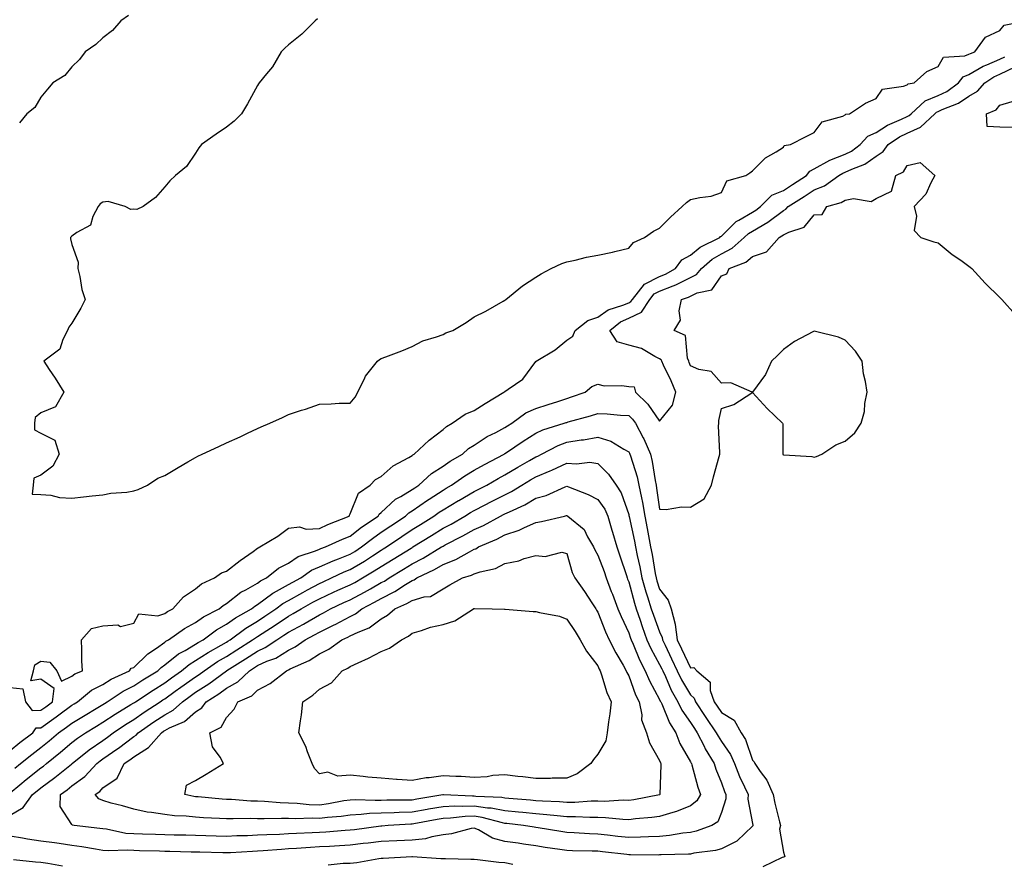
# Model space of a CAD drawing. Units: inches. Extents: x 913043 to 915683, y 7258298 to 7260938.
# Drawn here: x 913961 to 914279, y 7260259 to 7260532 of the extents above; entities that cross this region are included whole.
import ezdxf

# ---------------------------------------------------------------- set-up
doc = ezdxf.new("R2010")
doc.units = ezdxf.units.IN
doc.header["$MEASUREMENT"] = 0
doc.layers.add('Contour_91307258', color=7, linetype='Continuous', true_color=0xaa1876)

msp = doc.modelspace()

# ---------------------------------------------------------------- linework, layer by layer
at = {"layer": 'Contour_91307258'}
for points in [[(913996.32, 7260533.66, 3273), (913993.81, 7260531.92, 3273), (913991.12, 7260528.85, 3273), (913988.05, 7260526.49, 3273), (913985.74, 7260524.23, 3273), (913982.32, 7260521.92, 3273), (913980.48, 7260519.49, 3273), (913978.05, 7260517.08, 3273), (913975.75, 7260514.22, 3273), (913971.92, 7260511.92, 3273), (913970.15, 7260509.82, 3273), (913968.05, 7260507.31, 3273), (913966.03, 7260503.94, 3273), (913963.52, 7260501.92, 3273), (913961.05, 7260498.92, 3273)], [(914057.45, 7260532.53, 3274), (914056.74, 7260531.92, 3274), (914052.33, 7260527.63, 3274), (914048.05, 7260524.2, 3274), (914046.85, 7260523.11, 3274), (914045.72, 7260521.92, 3274), (914042.86, 7260517.11, 3274), (914040.94, 7260514.8, 3274), (914038.59, 7260511.92, 3274), (914038.36, 7260511.61, 3274), (914038.05, 7260511.02, 3274), (914034.86, 7260505.1, 3274), (914032.83, 7260501.92, 3274), (914030.46, 7260499.51, 3274), (914028.05, 7260497.59, 3274), (914024.71, 7260495.26, 3274), (914019.9, 7260491.92, 3274), (914019.07, 7260490.9, 3274), (914018.05, 7260489.2, 3274), (914015.13, 7260484.84, 3274), (914011.48, 7260481.92, 3274), (914009.75, 7260480.22, 3274), (914008.05, 7260478.32, 3274), (914005.11, 7260474.86, 3274), (914001.12, 7260471.92, 3274), (913999.01, 7260470.95, 3274), (913998.05, 7260471.07, 3274), (913997.14, 7260471, 3274), (913995.21, 7260471.92, 3274), (913989.72, 7260473.59, 3274), (913988.05, 7260473.34, 3274), (913987.2, 7260472.78, 3274), (913986.53, 7260471.92, 3274), (913984.8, 7260468.67, 3274), (913984.04, 7260465.92, 3274), (913979.66, 7260463.53, 3274), (913978.05, 7260462.36, 3274), (913977.8, 7260462.16, 3274), (913977.62, 7260461.92, 3274), (913977.62, 7260461.49, 3274), (913978.05, 7260459.63, 3274), (913980.05, 7260453.91, 3274), (913979.97, 7260451.92, 3274), (913980.61, 7260449.35, 3274), (913981.3, 7260445.17, 3274), (913982.32, 7260441.92, 3274), (913980.93, 7260439.04, 3274), (913978.05, 7260434.21, 3274), (913977.01, 7260432.96, 3274), (913976.62, 7260431.92, 3274), (913975.1, 7260428.96, 3274), (913974.15, 7260425.82, 3274), (913968.94, 7260421.92, 3274), (913970.71, 7260419.26, 3274), (913972.6, 7260416.47, 3274), (913975.4, 7260411.92, 3274), (913972.79, 7260407.17, 3274), (913968.05, 7260405.31, 3274), (913966.19, 7260403.79, 3274), (913965.95, 7260401.92, 3274), (913965.96, 7260399.83, 3274), (913968.05, 7260398.74, 3274), (913972.54, 7260396.4, 3274), (913973.97, 7260391.92, 3274), (913971.9, 7260388.07, 3274), (913968.05, 7260385.16, 3274), (913965.76, 7260384.21, 3274), (913965.55, 7260381.92, 3274), (913965.17, 7260379.04, 3274), (913968.05, 7260378.89, 3274), (913971.28, 7260378.69, 3274), (913974.06, 7260377.93, 3274), (913978.05, 7260377.75, 3274), (913981.84, 7260378.13, 3274), (913984.54, 7260378.41, 3274), (913988.05, 7260378.76, 3274), (913990.6, 7260379.36, 3274), (913995.8, 7260379.67, 3274), (913998.05, 7260380.07, 3274)], [(913998.05, 7260380.07, 3274), (913999.47, 7260380.5, 3274), (914002.43, 7260381.92, 3274), (914005.86, 7260384.11, 3274), (914008.05, 7260385.03, 3274), (914012.36, 7260387.61, 3274), (914015.57, 7260389.44, 3274), (914018.05, 7260390.88, 3274), (914018.74, 7260391.24, 3274), (914020.17, 7260391.92, 3274), (914025.54, 7260394.44, 3274), (914028.05, 7260395.56, 3274), (914032.42, 7260397.55, 3274), (914034.84, 7260398.71, 3274), (914038.05, 7260400.22, 3274), (914039.25, 7260400.73, 3274), (914041.99, 7260401.92, 3274), (914046.17, 7260403.8, 3274), (914048.05, 7260404.78, 3274), (914052.23, 7260406.1, 3274), (914053.51, 7260406.46, 3274), (914058.05, 7260408.07, 3274), (914061.83, 7260408.14, 3274), (914064.49, 7260408.36, 3274), (914068.05, 7260408.44, 3274), (914069.59, 7260410.38, 3274), (914070.45, 7260411.92, 3274), (914072.74, 7260416.62, 3274), (914072.91, 7260417.07, 3274), (914076.83, 7260421.92, 3274), (914077.52, 7260422.45, 3274), (914078.05, 7260422.8, 3274), (914079.5, 7260423.37, 3274), (914084.71, 7260425.26, 3274), (914088.05, 7260426.7, 3274), (914091.46, 7260428.51, 3274), (914095.91, 7260429.78, 3274), (914098.05, 7260430.59, 3274), (914098.88, 7260431.09, 3274), (914101.22, 7260431.92, 3274), (914105.53, 7260434.44, 3274), (914108.05, 7260436.26, 3274), (914111.89, 7260438.08, 3274), (914117.47, 7260441.34, 3274), (914118.05, 7260441.66, 3274), (914118.18, 7260441.79, 3274), (914118.28, 7260441.92, 3274), (914123.69, 7260446.28, 3274), (914128.05, 7260449.14, 3274), (914129.78, 7260450.18, 3274), (914132.97, 7260451.92, 3274), (914136.48, 7260453.49, 3274), (914138.05, 7260454.1, 3274), (914140.77, 7260454.64, 3274), (914144.44, 7260455.52, 3274), (914148.05, 7260456.18, 3274), (914152.8, 7260457.16, 3274), (914153.52, 7260457.39, 3274), (914158.05, 7260458.48, 3274), (914159.62, 7260460.35, 3274), (914163.14, 7260461.92, 3274), (914166.05, 7260463.92, 3274), (914168.05, 7260464.91, 3274), (914171.51, 7260468.46, 3274), (914175.37, 7260471.92, 3274), (914176.71, 7260473.27, 3274), (914178.05, 7260474.16, 3274), (914181.01, 7260474.88, 3274), (914184.66, 7260475.31, 3274), (914188.05, 7260476.46, 3274), (914189.79, 7260480.18, 3274), (914195.97, 7260481.92, 3274), (914197.17, 7260482.8, 3274), (914198.05, 7260483.43, 3274), (914202.31, 7260487.65, 3274), (914205.68, 7260489.56, 3274), (914208.05, 7260491.07, 3274), (914208.32, 7260491.66, 3274), (914210.38, 7260491.92, 3274), (914215.44, 7260494.53, 3274), (914218.05, 7260495.85, 3274), (914220.62, 7260499.35, 3274), (914227.26, 7260501.13, 3274), (914228.05, 7260501.53, 3274), (914228.23, 7260501.74, 3274), (914229.38, 7260501.92, 3274), (914234.62, 7260505.35, 3274), (914238.05, 7260506.82, 3274), (914240.09, 7260509.89, 3274), (914246.93, 7260510.81, 3274), (914248.05, 7260511.3, 3274), (914248.38, 7260511.59, 3274), (914250.29, 7260511.92, 3274), (914254.41, 7260515.55, 3274), (914258.05, 7260517.15, 3274), (914259.8, 7260520.17, 3274), (914266.71, 7260520.57, 3274), (914268.05, 7260521.14, 3274), (914268.54, 7260521.42, 3274), (914269.92, 7260521.92, 3274), (914273.35, 7260526.63, 3274), (914278.05, 7260528.8, 3274), (914279.46, 7260530.51, 3274), (914286.33, 7260531.92, 3274)], [(913958.05, 7260316.53, 3273), (913962.22, 7260316.09, 3273), (913963.03, 7260311.92, 3273), (913965.2, 7260309.07, 3273), (913968.05, 7260309.17, 3273), (913969.66, 7260310.32, 3273), (913971.82, 7260311.92, 3273), (913972.33, 7260316.2, 3273), (913968.05, 7260319.18, 3273), (913964.77, 7260318.64, 3273), (913965.59, 7260321.92, 3273), (913966.1, 7260323.87, 3273), (913968.05, 7260325.06, 3273), (913970.88, 7260324.75, 3273), (913973.2, 7260321.92, 3273), (913974.66, 7260318.53, 3273), (913978.05, 7260320.15, 3273), (913979.04, 7260320.92, 3273), (913981.47, 7260321.92, 3273), (913981.28, 7260325.15, 3273), (913981.28, 7260328.69, 3273), (913981.12, 7260331.92, 3273), (913984.41, 7260335.56, 3273), (913988.05, 7260336.46, 3273), (913992.86, 7260336.72, 3273), (913993.7, 7260336.27, 3273), (913998.05, 7260337.35, 3273), (913999.63, 7260340.34, 3273), (914005.82, 7260339.68, 3273), (914008.05, 7260340.46, 3273), (914008.92, 7260341.05, 3273), (914010.65, 7260341.92, 3273), (914014.16, 7260345.81, 3273), (914018.05, 7260348.44, 3273), (914019.94, 7260350.04, 3273), (914024.11, 7260351.92, 3273), (914026.43, 7260353.54, 3273), (914028.05, 7260354.07, 3273), (914032.41, 7260357.56, 3273), (914036.61, 7260360.48, 3273), (914038.05, 7260361.51, 3273), (914038.28, 7260361.69, 3273), (914038.84, 7260361.92, 3273), (914044.6, 7260365.37, 3273), (914048.05, 7260367.96, 3273), (914051.58, 7260368.39, 3273), (914053.82, 7260367.69, 3273), (914058.05, 7260367.92, 3273), (914060.83, 7260369.14, 3273), (914067.68, 7260371.92, 3273), (914067.75, 7260372.22, 3273), (914068.05, 7260372.66, 3273), (914070.68, 7260379.29, 3273), (914074.45, 7260381.92, 3273), (914076.2, 7260383.77, 3273), (914078.05, 7260384.71, 3273), (914081.86, 7260388.11, 3273), (914086.94, 7260390.81, 3273), (914088.05, 7260391.48, 3273), (914088.28, 7260391.7, 3273), (914088.69, 7260391.92, 3273), (914093.56, 7260396.41, 3273), (914098.05, 7260399.87, 3273), (914099.11, 7260400.86, 3273), (914101, 7260401.92, 3273), (914105.14, 7260404.82, 3273), (914108.05, 7260406.02, 3273), (914111.67, 7260408.3, 3273), (914117.73, 7260411.92, 3273), (914117.88, 7260412.09, 3273), (914118.05, 7260412.17, 3273), (914119.09, 7260412.96, 3273), (914123.77, 7260416.2, 3273), (914128.05, 7260421.84, 3273), (914128.08, 7260421.88, 3273), (914128.11, 7260421.92, 3273), (914134.31, 7260425.66, 3273), (914138.05, 7260428.79, 3273), (914139.97, 7260430.01, 3273), (914140.76, 7260431.92, 3273), (914144.86, 7260435.11, 3273), (914148.05, 7260436.18, 3273), (914151.38, 7260438.59, 3273), (914156.16, 7260440.03, 3273), (914158.05, 7260440.86, 3273), (914158.77, 7260441.2, 3273), (914159.25, 7260441.92, 3273), (914163.11, 7260446.86, 3273), (914168.05, 7260449.31, 3273), (914169.91, 7260450.06, 3273), (914173.17, 7260451.92, 3273), (914175.27, 7260454.7, 3273), (914178.05, 7260456.19, 3273), (914181.15, 7260458.82, 3273), (914187.52, 7260461.92, 3273), (914187.76, 7260462.21, 3273), (914188.05, 7260462.33, 3273), (914192.84, 7260467.13, 3273), (914193.66, 7260467.54, 3273), (914198.05, 7260470.11, 3273), (914199.19, 7260470.78, 3273), (914200.66, 7260471.92, 3273), (914204.37, 7260475.6, 3273), (914208.05, 7260477.13, 3273), (914210.97, 7260479, 3273), (914215.52, 7260481.92, 3273), (914216.56, 7260483.4, 3273), (914218.05, 7260484.11, 3273), (914223.04, 7260486.91, 3273), (914223.05, 7260486.92, 3273), (914228.05, 7260488.86, 3273), (914230.12, 7260489.85, 3273), (914232.89, 7260491.92, 3273), (914235.32, 7260494.64, 3273), (914238.05, 7260495.82, 3273), (914241.76, 7260498.21, 3273), (914246.26, 7260500.13, 3273), (914248.05, 7260501.01, 3273), (914248.67, 7260501.3, 3273), (914249.34, 7260501.92, 3273), (914253.87, 7260506.1, 3273), (914258.05, 7260507.77, 3273), (914260.86, 7260509.11, 3273), (914264.7, 7260511.92, 3273), (914266.17, 7260513.8, 3273), (914268.05, 7260514.59, 3273), (914272.67, 7260517.3, 3273), (914273.87, 7260517.73, 3273), (914278.05, 7260519.59, 3273), (914279.63, 7260520.34, 3273)], [(913958.05, 7260296.18, 3272), (913961.21, 7260298.76, 3272), (913965.42, 7260301.92, 3272), (913966.48, 7260303.48, 3272), (913968.05, 7260303.54, 3272), (913972.93, 7260307.04, 3272), (913973.85, 7260307.72, 3272), (913978.05, 7260310.83, 3272), (913978.73, 7260311.24, 3272), (913979.88, 7260311.92, 3272), (913984.34, 7260315.63, 3272), (913988.05, 7260317.53, 3272), (913990.77, 7260319.2, 3272), (913996.65, 7260321.92, 3272), (913997.19, 7260322.79, 3272), (913998.05, 7260322.99, 3272), (914002.59, 7260327.38, 3272), (914005.41, 7260329.28, 3272), (914008.05, 7260331.17, 3272), (914008.46, 7260331.5, 3272), (914009.28, 7260331.92, 3272), (914014.41, 7260335.56, 3272), (914018.05, 7260337.57, 3272), (914020.58, 7260339.39, 3272), (914025.6, 7260341.92, 3272), (914026.9, 7260343.06, 3272), (914028.05, 7260343.7, 3272), (914032.64, 7260347.33, 3272), (914034.26, 7260348.13, 3272), (914038.05, 7260350.28, 3272), (914038.99, 7260350.97, 3272), (914040.97, 7260351.92, 3272), (914044.87, 7260355.1, 3272), (914048.05, 7260356.74, 3272), (914051.17, 7260358.8, 3272), (914056.76, 7260360.63, 3272), (914058.05, 7260361.2, 3272), (914058.55, 7260361.42, 3272), (914059.98, 7260361.92, 3272), (914065.55, 7260364.41, 3272), (914068.05, 7260365.46, 3272), (914071.69, 7260368.29, 3272), (914077.08, 7260371.92, 3272), (914077.43, 7260372.54, 3272), (914078.05, 7260373.02, 3272), (914082.64, 7260377.33, 3272), (914084.37, 7260378.24, 3272), (914088.05, 7260380.48, 3272), (914088.9, 7260381.07, 3272), (914090.24, 7260381.92, 3272), (914094.28, 7260385.69, 3272), (914098.05, 7260388.02, 3272), (914100.36, 7260389.61, 3272), (914104.36, 7260391.92, 3272), (914106.26, 7260393.71, 3272), (914108.05, 7260394.84, 3272), (914112.34, 7260397.63, 3272), (914115.05, 7260398.91, 3272), (914118.05, 7260400.49, 3272), (914118.9, 7260401.07, 3272), (914120.29, 7260401.92, 3272), (914124.75, 7260405.22, 3272), (914128.05, 7260406.66, 3272), (914131.98, 7260407.98, 3272), (914135.1, 7260408.97, 3272), (914138.05, 7260409.94, 3272), (914139.57, 7260410.4, 3272), (914143.97, 7260411.92, 3272), (914146.17, 7260413.8, 3272), (914148.05, 7260414.49, 3272), (914150.13, 7260414, 3272), (914155.85, 7260414.12, 3272), (914158.05, 7260413.79, 3272), (914159.83, 7260413.7, 3272), (914160.29, 7260411.92, 3272), (914164.22, 7260408.09, 3272), (914168.05, 7260402.55, 3272), (914172.24, 7260407.72, 3272), (914173.24, 7260411.92, 3272), (914171.77, 7260415.64, 3272), (914169.35, 7260420.62, 3272), (914168.76, 7260421.92, 3272), (914168.54, 7260422.41, 3272), (914168.05, 7260422.76, 3272), (914166.5, 7260423.47, 3272), (914162.18, 7260426.04, 3272), (914158.05, 7260427.18, 3272), (914154.36, 7260428.23, 3272), (914151.94, 7260431.92, 3272), (914155.35, 7260434.63, 3272), (914158.05, 7260435.81, 3272), (914162.19, 7260437.78, 3272), (914164.91, 7260441.92, 3272), (914166.29, 7260443.69, 3272), (914168.05, 7260444.56, 3272), (914172.47, 7260446.34, 3272), (914173.34, 7260446.63, 3272), (914178.05, 7260449.04, 3272), (914180, 7260449.97, 3272), (914181.61, 7260451.92, 3272), (914185.04, 7260454.94, 3272), (914188.05, 7260456.66, 3272), (914191.54, 7260458.43, 3272), (914195.42, 7260461.92, 3272), (914196.73, 7260463.24, 3272), (914198.05, 7260464.01, 3272), (914203.02, 7260466.89, 3272), (914203.06, 7260466.91, 3272), (914208.05, 7260470.63, 3272), (914208.9, 7260471.07, 3272), (914209.65, 7260471.92, 3272), (914214.78, 7260475.19, 3272), (914218.05, 7260477.28, 3272), (914221.35, 7260478.62, 3272), (914225.99, 7260481.92, 3272), (914227.24, 7260482.72, 3272), (914228.05, 7260483.03, 3272), (914230.18, 7260484.05, 3272), (914234.34, 7260485.63, 3272), (914238.05, 7260488.19, 3272), (914240.31, 7260489.66, 3272), (914241.93, 7260491.92, 3272), (914245.55, 7260494.42, 3272), (914248.05, 7260495.66, 3272), (914252.38, 7260497.59, 3272), (914256.99, 7260501.92, 3272), (914257.54, 7260502.43, 3272), (914258.05, 7260502.63, 3272), (914259.41, 7260503.28, 3272), (914264.67, 7260505.31, 3272), (914268.05, 7260507.59, 3272), (914270.82, 7260509.16, 3272), (914273.19, 7260511.92, 3272), (914276.14, 7260513.83, 3272), (914278.05, 7260514.67, 3272), (914282.95, 7260517.03, 3272)], [(914282.48, 7260497.49, 3271), (914278.05, 7260497.53, 3271), (914273.89, 7260497.76, 3271), (914273.71, 7260501.92, 3271), (914276.82, 7260503.15, 3271), (914278.05, 7260504.72, 3271), (914281.99, 7260505.86, 3271)], [(913959.54, 7260290.43, 3271), (913961.44, 7260291.92, 3271), (913965.07, 7260294.9, 3271), (913968.05, 7260297.16, 3271), (913970.66, 7260299.31, 3271), (913973.75, 7260301.92, 3271), (913976.26, 7260303.71, 3271), (913978.05, 7260305.04, 3271), (913982.34, 7260307.63, 3271), (913985.87, 7260309.73, 3271), (913988.05, 7260311.04, 3271), (913988.58, 7260311.39, 3271), (913989.46, 7260311.92, 3271), (913994.66, 7260315.31, 3271), (913998.05, 7260317.03, 3271), (914001, 7260318.97, 3271), (914005.82, 7260321.92, 3271), (914006.95, 7260323.02, 3271), (914008.05, 7260323.8, 3271), (914012.53, 7260327.44, 3271), (914014.66, 7260328.52, 3271), (914018.05, 7260330.5, 3271), (914018.9, 7260331.06, 3271), (914020.47, 7260331.92, 3271), (914024.8, 7260335.17, 3271), (914028.05, 7260336.99, 3271), (914030.91, 7260339.06, 3271), (914036.05, 7260341.92, 3271), (914037.14, 7260342.83, 3271), (914038.05, 7260343.34, 3271), (914042.97, 7260347, 3271), (914043.27, 7260347.14, 3271), (914048.05, 7260349.75, 3271), (914049.44, 7260350.52, 3271), (914052.04, 7260351.92, 3271), (914055.53, 7260354.44, 3271), (914058.05, 7260355.55, 3271), (914062.47, 7260357.5, 3271), (914064.26, 7260358.13, 3271), (914068.05, 7260359.61, 3271), (914069.5, 7260360.47, 3271), (914071.71, 7260361.92, 3271), (914075.25, 7260364.71, 3271), (914078.05, 7260366.66, 3271), (914081.18, 7260368.79, 3271), (914085.87, 7260371.92, 3271), (914086.99, 7260372.98, 3271), (914088.05, 7260373.63, 3271), (914092.95, 7260377.03, 3271), (914093.51, 7260377.39, 3271), (914098.05, 7260380.31, 3271), (914099.06, 7260380.91, 3271), (914100.81, 7260381.92, 3271), (914105.07, 7260384.9, 3271), (914108.05, 7260386.71, 3271), (914111.38, 7260388.59, 3271), (914117.76, 7260391.92, 3271), (914117.93, 7260392.04, 3271), (914118.05, 7260392.1, 3271), (914118.59, 7260392.47, 3271), (914123.89, 7260396.08, 3271), (914128.05, 7260398.7, 3271), (914130.24, 7260399.73, 3271), (914137.23, 7260401.92, 3271), (914137.84, 7260402.13, 3271), (914138.05, 7260402.2, 3271), (914138.45, 7260402.32, 3271), (914145.66, 7260404.31, 3271), (914148.05, 7260405.08, 3271), (914151.1, 7260404.97, 3271), (914155.44, 7260404.53, 3271), (914158.05, 7260404.41, 3271), (914159.31, 7260403.18, 3271), (914160.23, 7260401.92, 3271), (914162.72, 7260397.24, 3271), (914162.96, 7260396.83, 3271), (914165.08, 7260391.92, 3271), (914165.68, 7260389.56, 3271), (914166.56, 7260383.4, 3271), (914166.88, 7260381.92, 3271), (914167.07, 7260380.94, 3271), (914168.05, 7260374.18, 3271), (914170.19, 7260374.07, 3271), (914175.07, 7260374.9, 3271), (914178.05, 7260374.79, 3271), (914182.49, 7260377.48, 3271), (914184.84, 7260381.92, 3271), (914185.43, 7260384.54, 3271), (914187.31, 7260391.19, 3271), (914187.5, 7260391.92, 3271), (914187.54, 7260392.43, 3271), (914187.11, 7260400.98, 3271), (914187.18, 7260401.92, 3271), (914187.17, 7260402.8, 3271), (914188.05, 7260406.72, 3271), (914192.01, 7260407.96, 3271), (914197.87, 7260411.73, 3271), (914198.05, 7260411.83, 3271), (914202.8, 7260406.67, 3271), (914207.79, 7260401.92, 3271), (914207.89, 7260401.75, 3271), (914207.86, 7260392.11, 3271), (914207.91, 7260391.92, 3271), (914207.93, 7260391.8, 3271), (914208.05, 7260391.75, 3271), (914208.25, 7260391.71, 3271), (914217.24, 7260391.12, 3271), (914218.05, 7260390.96, 3271), (914218.79, 7260391.18, 3271), (914220.44, 7260391.92, 3271), (914225.01, 7260394.96, 3271), (914228.05, 7260396.1, 3271), (914231.2, 7260398.77, 3271), (914233.18, 7260401.92, 3271), (914234.24, 7260405.74, 3271), (914234.43, 7260408.3, 3271), (914235.15, 7260411.92, 3271), (914234.61, 7260415.36, 3271), (914234.01, 7260417.88, 3271), (914233.5, 7260421.92, 3271), (914231.35, 7260425.22, 3271), (914228.05, 7260428.72, 3271), (914225.85, 7260429.71, 3271), (914218.39, 7260431.58, 3271), (914218.05, 7260431.7, 3271), (914217.53, 7260431.39, 3271), (914211.65, 7260428.32, 3271), (914208.05, 7260425.72, 3271), (914206.15, 7260423.82, 3271), (914204.22, 7260421.92, 3271), (914202.27, 7260417.69, 3271), (914198.05, 7260412, 3271), (914197.97, 7260412, 3271), (914191.09, 7260414.96, 3271), (914188.05, 7260414.85, 3271), (914184.71, 7260418.58, 3271), (914180.69, 7260419.28, 3271), (914178.05, 7260420.42, 3271), (914177.65, 7260421.52, 3271), (914177.47, 7260421.92, 3271), (914177.01, 7260422.96, 3271), (914176.43, 7260430.31, 3271), (914172.74, 7260431.92, 3271), (914174.77, 7260435.2, 3271), (914174.34, 7260438.21, 3271), (914175.16, 7260441.92, 3271), (914177.33, 7260442.64, 3271), (914178.05, 7260443, 3271), (914180.13, 7260444.01, 3271), (914184.92, 7260445.05, 3271), (914188.05, 7260449.49, 3271), (914189.76, 7260450.2, 3271), (914190.52, 7260451.92, 3271), (914195.97, 7260454, 3271), (914198.05, 7260455.8, 3271), (914202.64, 7260457.33, 3271), (914206.64, 7260461.92, 3271), (914207.56, 7260462.41, 3271), (914208.05, 7260462.77, 3271), (914209.79, 7260463.66, 3271), (914214.75, 7260465.21, 3271), (914218.05, 7260469.23, 3271), (914220.63, 7260469.34, 3271), (914222.06, 7260471.92, 3271), (914226.77, 7260473.21, 3271), (914228.05, 7260474.02, 3271), (914230.7, 7260474.57, 3271), (914236.42, 7260473.55, 3271), (914238.05, 7260474.56, 3271), (914243.03, 7260476.94, 3271), (914244.4, 7260481.92, 3271), (914246.84, 7260483.13, 3271), (914248.05, 7260485.2, 3271), (914252.25, 7260486.12, 3271), (914257, 7260481.92, 3271), (914255.68, 7260479.56, 3271), (914254.08, 7260475.89, 3271), (914250.34, 7260471.92, 3271), (914251.13, 7260468.84, 3271), (914250.31, 7260464.18, 3271), (914252.48, 7260461.92, 3271), (914256.65, 7260460.52, 3271), (914258.05, 7260460.19, 3271), (914262.6, 7260456.47, 3271), (914265.42, 7260454.55, 3271), (914268.05, 7260452.7, 3271), (914268.47, 7260452.34, 3271), (914268.96, 7260451.92, 3271), (914273.3, 7260447.16, 3271), (914278.05, 7260442.58, 3271), (914278.38, 7260442.24, 3271), (914278.7, 7260441.92, 3271), (914283.11, 7260436.98, 3271)], [(913958.05, 7260282.48, 3270), (913961.22, 7260285.09, 3270), (913963.22, 7260286.75, 3270), (913968.05, 7260290.55, 3270), (913968.85, 7260291.13, 3270), (913969.81, 7260291.92, 3270), (913974.34, 7260295.62, 3270), (913978.05, 7260298.75, 3270), (913979.82, 7260300.15, 3270), (913982.44, 7260301.92, 3270), (913985.94, 7260304.04, 3270), (913988.05, 7260305.31, 3270), (913992.03, 7260307.94, 3270), (913997.12, 7260310.99, 3270), (913998.05, 7260311.56, 3270), (913998.26, 7260311.71, 3270), (913998.59, 7260311.92, 3270), (914004.27, 7260315.7, 3270), (914008.05, 7260318.05, 3270), (914010.29, 7260319.68, 3270), (914013.49, 7260321.92, 3270), (914015.96, 7260324, 3270), (914018.05, 7260325.21, 3270), (914022.09, 7260327.88, 3270), (914026.32, 7260330.19, 3270), (914028.05, 7260331.19, 3270), (914028.5, 7260331.47, 3270), (914029.2, 7260331.92, 3270), (914034.26, 7260335.71, 3270), (914038.05, 7260337.97, 3270), (914040.45, 7260339.52, 3270), (914044.01, 7260341.92, 3270), (914046.27, 7260343.7, 3270), (914048.05, 7260344.66, 3270), (914052.71, 7260347.26, 3270), (914054.18, 7260348.05, 3270), (914058.05, 7260350.15, 3270), (914059.26, 7260350.71, 3270), (914062.01, 7260351.92, 3270), (914066.1, 7260353.86, 3270), (914068.05, 7260354.63, 3270), (914072.6, 7260357.37, 3270), (914075.19, 7260359.06, 3270), (914078.05, 7260360.88, 3270), (914078.69, 7260361.29, 3270), (914079.72, 7260361.92, 3270), (914084.67, 7260365.3, 3270), (914088.05, 7260367.56, 3270), (914090.73, 7260369.23, 3270), (914095.09, 7260371.92, 3270), (914096.82, 7260373.14, 3270), (914098.05, 7260373.93, 3270), (914103.04, 7260376.93, 3270), (914103.1, 7260376.97, 3270), (914108.05, 7260379.84, 3270), (914109.43, 7260380.54, 3270), (914112.16, 7260381.92, 3270), (914115.89, 7260384.09, 3270), (914118.05, 7260385.24, 3270), (914122.21, 7260387.76, 3270), (914125.98, 7260389.86, 3270), (914128.05, 7260391.03, 3270), (914128.68, 7260391.3, 3270), (914129.9, 7260391.92, 3270), (914135.24, 7260394.73, 3270), (914138.05, 7260395.8, 3270), (914142.63, 7260396.5, 3270), (914143.4, 7260396.58, 3270), (914148.05, 7260397.4, 3270), (914152.28, 7260396.16, 3270), (914156.47, 7260393.49, 3270), (914158.05, 7260392.7, 3270), (914158.34, 7260392.2, 3270), (914158.46, 7260391.92, 3270), (914158.6, 7260391.36, 3270), (914160.77, 7260384.64, 3270), (914161.35, 7260381.92, 3270), (914162.14, 7260377.83, 3270), (914162.47, 7260376.34, 3270), (914163.26, 7260371.92, 3270), (914164.05, 7260367.93, 3270), (914164.46, 7260365.51, 3270), (914165.13, 7260361.92, 3270), (914165.62, 7260359.49, 3270), (914166.61, 7260353.36, 3270), (914166.88, 7260351.92, 3270), (914167.14, 7260351.01, 3270), (914168.05, 7260348.28, 3270), (914170.83, 7260344.69, 3270), (914171.81, 7260341.92, 3270), (914173.03, 7260336.94, 3270), (914173.05, 7260336.91, 3270), (914173.73, 7260331.92, 3270), (914175.13, 7260329.01, 3270), (914178.05, 7260322.91, 3270), (914179.07, 7260322.94, 3270), (914180.04, 7260321.92, 3270), (914184.37, 7260318.24, 3270), (914184.37, 7260315.59, 3270), (914185.67, 7260311.92, 3270), (914186.62, 7260310.49, 3270), (914188.05, 7260308.39, 3270), (914192.15, 7260306.01, 3270), (914194.41, 7260301.92, 3270), (914195.81, 7260299.68, 3270), (914198.05, 7260293.07, 3270), (914198.66, 7260292.53, 3270), (914198.8, 7260291.92, 3270), (914200.58, 7260289.39, 3270), (914202.75, 7260286.62, 3270), (914204.7, 7260281.92, 3270), (914205.28, 7260279.15, 3270), (914206.82, 7260273.15, 3270), (914207.1, 7260271.92, 3270), (914206.84, 7260270.71, 3270), (914208.05, 7260263.34, 3270), (914208.38, 7260262.25, 3270), (914208.52, 7260261.92, 3270), (914208.24, 7260261.73, 3270), (914208.05, 7260261.68, 3270), (914207.66, 7260261.54, 3270), (914201.37, 7260258.61, 3270)], [(913958.05, 7260275.27, 3269), (913962.27, 7260277.7, 3269), (913965.31, 7260281.92, 3269), (913966.8, 7260283.16, 3269), (913968.05, 7260284.15, 3269), (913972.57, 7260287.4, 3269), (913977.88, 7260291.75, 3269), (913978.05, 7260291.89, 3269), (913978.07, 7260291.9, 3269), (913978.08, 7260291.92, 3269), (913983.61, 7260296.36, 3269), (913988.05, 7260299.45, 3269), (913989.51, 7260300.46, 3269), (913991.42, 7260301.92, 3269), (913995.38, 7260304.59, 3269), (913998.05, 7260306.22, 3269), (914001.42, 7260308.55, 3269), (914006.61, 7260311.92, 3269), (914007.47, 7260312.5, 3269), (914008.05, 7260312.86, 3269), (914011.46, 7260315.33, 3269), (914013.3, 7260316.68, 3269), (914018.05, 7260320.02, 3269), (914019.21, 7260320.77, 3269), (914020.77, 7260321.92, 3269), (914025.1, 7260324.87, 3269), (914028.05, 7260326.57, 3269), (914031.34, 7260328.64, 3269), (914036.46, 7260331.92, 3269), (914037.37, 7260332.6, 3269), (914038.05, 7260333.01, 3269), (914041.1, 7260334.97, 3269), (914043.48, 7260336.49, 3269), (914048.05, 7260339.54, 3269), (914049.59, 7260340.38, 3269), (914052.16, 7260341.92, 3269), (914055.93, 7260344.04, 3269), (914058.05, 7260345.19, 3269), (914062.66, 7260347.31, 3269), (914064.06, 7260347.93, 3269), (914068.05, 7260349.71, 3269), (914069.49, 7260350.48, 3269), (914071.99, 7260351.92, 3269), (914075.79, 7260354.18, 3269), (914078.05, 7260355.62, 3269), (914081.95, 7260358.02, 3269), (914087.67, 7260361.54, 3269), (914088.05, 7260361.77, 3269), (914088.15, 7260361.82, 3269), (914088.31, 7260361.92, 3269), (914094.3, 7260365.67, 3269), (914098.05, 7260367.98, 3269), (914100.63, 7260369.34, 3269), (914105.08, 7260371.92, 3269), (914106.92, 7260373.04, 3269), (914108.05, 7260373.7, 3269), (914111.66, 7260375.53, 3269), (914113.5, 7260376.47, 3269), (914118.05, 7260378.77, 3269), (914120.16, 7260379.81, 3269), (914123.54, 7260381.92, 3269), (914126.33, 7260383.64, 3269), (914128.05, 7260384.63, 3269), (914132.67, 7260386.54, 3269), (914133.23, 7260386.74, 3269), (914138.05, 7260389.05, 3269), (914141.2, 7260388.77, 3269), (914145.43, 7260389.3, 3269), (914148.05, 7260388.91, 3269), (914151.54, 7260385.42, 3269), (914153.97, 7260381.92, 3269), (914155.6, 7260379.47, 3269), (914158.05, 7260372.4, 3269), (914158.14, 7260372.01, 3269), (914158.15, 7260371.92, 3269), (914158.18, 7260371.79, 3269), (914159.92, 7260363.8, 3269), (914160.27, 7260361.92, 3269), (914160.82, 7260359.15, 3269), (914161.63, 7260355.5, 3269), (914162.3, 7260351.92, 3269), (914163.59, 7260347.46, 3269), (914164.12, 7260345.85, 3269), (914165.34, 7260341.92, 3269), (914166.03, 7260339.9, 3269), (914168.05, 7260334.49, 3269), (914168.86, 7260332.72, 3269), (914168.97, 7260331.92, 3269), (914169.81, 7260330.15, 3269), (914171.92, 7260325.79, 3269), (914173.77, 7260321.92, 3269), (914175.16, 7260319.03, 3269), (914178.05, 7260314.15, 3269), (914179.21, 7260313.08, 3269), (914179.62, 7260311.92, 3269), (914182.8, 7260307.17, 3269), (914183, 7260306.87, 3269), (914186.35, 7260301.92, 3269), (914186.92, 7260300.79, 3269), (914188.05, 7260299.03, 3269), (914190.96, 7260294.83, 3269), (914192.24, 7260291.92, 3269), (914193.87, 7260287.74, 3269), (914195.53, 7260284.45, 3269), (914196.68, 7260281.92, 3269), (914196.61, 7260280.48, 3269), (914198.05, 7260272.61, 3269), (914198.15, 7260272.03, 3269), (914198.18, 7260271.92, 3269), (914198.15, 7260271.81, 3269), (914198.05, 7260271.69, 3269), (914193.13, 7260267.01, 3269), (914193.05, 7260266.92, 3269), (914188.05, 7260264.43, 3269), (914186.08, 7260263.88, 3269), (914179.08, 7260262.95, 3269), (914178.05, 7260262.72, 3269), (914177.33, 7260262.64, 3269), (914168.57, 7260262.45, 3269), (914168.05, 7260262.4, 3269), (914167.59, 7260262.38, 3269), (914158.61, 7260262.49, 3269), (914158.05, 7260262.47, 3269), (914157.43, 7260262.54, 3269), (914149.57, 7260263.44, 3269), (914148.05, 7260263.61, 3269), (914146.29, 7260263.68, 3269), (914139.85, 7260263.72, 3269), (914138.05, 7260263.8, 3269), (914135.83, 7260264.14, 3269), (914131, 7260264.87, 3269), (914128.05, 7260265.34, 3269), (914124.04, 7260265.93, 3269), (914122.29, 7260266.17, 3269), (914118.05, 7260266.81, 3269), (914114.02, 7260267.89, 3269), (914109.47, 7260270.5, 3269), (914108.05, 7260271.12, 3269), (914107.1, 7260270.97, 3269), (914100.78, 7260269.19, 3269), (914098.05, 7260268.87, 3269), (914094.43, 7260268.3, 3269), (914092.31, 7260267.66, 3269), (914088.05, 7260267.18, 3269), (914083.07, 7260266.94, 3269), (914083.04, 7260266.94, 3269), (914078.05, 7260266.71, 3269), (914073.77, 7260266.21, 3269), (914072.2, 7260266.07, 3269), (914068.05, 7260265.61, 3269), (914064.59, 7260265.38, 3269), (914061.33, 7260265.2, 3269), (914058.05, 7260264.99, 3269), (914055.14, 7260264.83, 3269), (914050.62, 7260264.49, 3269), (914048.05, 7260264.34, 3269), (914045.76, 7260264.21, 3269), (914039.83, 7260263.71, 3269), (914038.05, 7260263.6, 3269), (914036.43, 7260263.54, 3269), (914029.27, 7260263.14, 3269), (914028.05, 7260263.09, 3269), (914026.84, 7260263.12, 3269), (914019.42, 7260263.29, 3269), (914018.05, 7260263.33, 3269), (914016.62, 7260263.36, 3269), (914009.66, 7260263.52, 3269), (914008.05, 7260263.56, 3269), (914006.37, 7260263.6, 3269), (913999.91, 7260263.78, 3269), (913998.05, 7260263.82, 3269), (913995.98, 7260263.98, 3269), (913989.86, 7260263.73, 3269), (913988.05, 7260263.9, 3269), (913985.71, 7260264.26, 3269), (913981.2, 7260265.07, 3269), (913978.05, 7260265.52, 3269), (913973.88, 7260266.09, 3269), (913972.43, 7260266.3, 3269), (913968.05, 7260266.89, 3269), (913963.64, 7260267.51, 3269), (913962.12, 7260267.85, 3269), (913958.05, 7260268.51, 3269)], [(913974.98, 7260258.84, 3270), (913970.27, 7260259.7, 3270), (913968.05, 7260259.97, 3270), (913966.26, 7260260.12, 3270), (913959.12, 7260260.86, 3270)], [(914120.59, 7260259.38, 3270), (914118.05, 7260259.82, 3270), (914116.11, 7260259.98, 3270), (914109.13, 7260260.84, 3270), (914108.05, 7260260.93, 3270), (914107.06, 7260260.92, 3270), (914098.85, 7260261.12, 3270), (914098.05, 7260261.12, 3270), (914097.27, 7260261.14, 3270), (914088.13, 7260261.84, 3270), (914087.97, 7260261.84, 3270), (914078.71, 7260261.26, 3270), (914078.05, 7260261.24, 3270), (914077.3, 7260261.17, 3270), (914070.14, 7260259.83, 3270), (914068.05, 7260259.69, 3270), (914065.76, 7260259.63, 3270), (914060.85, 7260259.12, 3270)]]:
    msp.add_polyline3d(points, dxfattribs=at)
for points in [[(914178.05, 7260269.7, 3268), (914175.57, 7260269.44, 3268), (914171.27, 7260268.7, 3268), (914168.05, 7260268.4, 3268), (914164.43, 7260268.31, 3268), (914161.83, 7260268.14, 3268), (914158.05, 7260268.04, 3268), (914154.55, 7260268.42, 3268), (914151.21, 7260268.77, 3268), (914148.05, 7260269.11, 3268), (914145.34, 7260269.21, 3268), (914140.41, 7260269.56, 3268), (914138.05, 7260269.65, 3268), (914136.09, 7260269.96, 3268), (914128.83, 7260271.15, 3268), (914128.05, 7260271.27, 3268), (914127.48, 7260271.35, 3268), (914124.08, 7260271.92, 3268), (914118.67, 7260272.55, 3268), (914118.05, 7260272.6, 3268), (914117.22, 7260272.75, 3268), (914110.67, 7260274.54, 3268), (914108.05, 7260274.91, 3268), (914105.15, 7260274.82, 3268), (914100.39, 7260274.26, 3268), (914098.05, 7260274.18, 3268), (914096.13, 7260273.84, 3268), (914088.55, 7260272.42, 3268), (914088.05, 7260272.33, 3268), (914087.65, 7260272.32, 3268), (914080.29, 7260271.92, 3268), (914078.2, 7260271.77, 3268), (914078.05, 7260271.76, 3268), (914077.87, 7260271.74, 3268), (914069.42, 7260270.55, 3268), (914068.05, 7260270.41, 3268), (914066.42, 7260270.29, 3268), (914060.17, 7260269.8, 3268), (914058.05, 7260269.66, 3268), (914055.67, 7260269.54, 3268), (914050.6, 7260269.37, 3268), (914048.05, 7260269.22, 3268), (914045.19, 7260269.06, 3268), (914041.04, 7260268.93, 3268), (914038.05, 7260268.76, 3268), (914034.76, 7260268.63, 3268), (914031.4, 7260268.56, 3268), (914028.05, 7260268.43, 3268), (914024.66, 7260268.53, 3268), (914021.33, 7260268.64, 3268), (914018.05, 7260268.73, 3268), (914014.92, 7260268.8, 3268), (914011.12, 7260268.85, 3268), (914008.05, 7260268.91, 3268), (914005.12, 7260268.99, 3268), (914000.86, 7260269.11, 3268), (913998.05, 7260269.19, 3268), (913995.51, 7260269.38, 3268), (913989.26, 7260270.71, 3268), (913988.05, 7260270.83, 3268), (913987.1, 7260270.97, 3268), (913978.79, 7260271.92, 3268), (913978.19, 7260272.07, 3268), (913978.05, 7260272.24, 3268), (913974.26, 7260278.12, 3268), (913974.33, 7260281.92, 3268), (913976.51, 7260283.46, 3268), (913978.05, 7260284.7, 3268), (913982.19, 7260287.78, 3268), (913986.06, 7260291.92, 3268), (913987.17, 7260292.81, 3268), (913988.05, 7260293.42, 3268), (913992.93, 7260296.8, 3268), (913993.07, 7260296.9, 3268), (913998.05, 7260300.64, 3268), (913998.83, 7260301.14, 3268), (913999.51, 7260301.92, 3268), (914004.54, 7260305.43, 3268), (914008.05, 7260307.74, 3268), (914010.77, 7260309.2, 3268), (914013.81, 7260311.92, 3268), (914016.26, 7260313.71, 3268), (914018.05, 7260314.98, 3268), (914022.27, 7260317.7, 3268), (914028, 7260321.92, 3268), (914028.05, 7260321.95, 3268), (914028.14, 7260322.01, 3268), (914034.18, 7260325.8, 3268), (914038.05, 7260328.27, 3268), (914040.56, 7260329.41, 3268), (914044.27, 7260331.92, 3268), (914046.58, 7260333.39, 3268), (914048.05, 7260334.37, 3268), (914052.94, 7260337.03, 3268), (914053.48, 7260337.35, 3268), (914058.05, 7260340.03, 3268), (914059.33, 7260340.63, 3268), (914061.62, 7260341.92, 3268), (914066, 7260343.96, 3268), (914068.05, 7260344.88, 3268), (914072.64, 7260347.33, 3268), (914074.57, 7260348.44, 3268), (914078.05, 7260350.41, 3268), (914079.07, 7260350.9, 3268), (914080.58, 7260351.92, 3268), (914085.2, 7260354.77, 3268), (914088.05, 7260356.52, 3268), (914091.63, 7260358.34, 3268), (914097.54, 7260361.92, 3268), (914097.85, 7260362.12, 3268), (914098.05, 7260362.24, 3268), (914098.72, 7260362.59, 3268), (914104.47, 7260365.5, 3268), (914108.05, 7260367.54, 3268), (914111.06, 7260368.91, 3268), (914116.64, 7260371.92, 3268), (914117.58, 7260372.4, 3268), (914118.05, 7260372.63, 3268), (914119.46, 7260373.33, 3268), (914124.44, 7260375.53, 3268), (914128.05, 7260377.66, 3268), (914131.36, 7260378.61, 3268), (914137.53, 7260381.4, 3268), (914138.05, 7260381.6, 3268), (914138.63, 7260381.33, 3268), (914144.97, 7260378.84, 3268), (914148.05, 7260377.26, 3268), (914150.31, 7260374.18, 3268), (914151.33, 7260371.92, 3268), (914152.6, 7260367.38, 3268), (914152.79, 7260366.66, 3268), (914154.17, 7260361.92, 3268), (914155.21, 7260359.08, 3268), (914157.3, 7260352.66, 3268), (914157.56, 7260351.92, 3268), (914157.69, 7260351.57, 3268), (914158.05, 7260350.64, 3268), (914159.88, 7260343.76, 3268), (914160.45, 7260341.92, 3268), (914161.71, 7260338.26, 3268), (914162.38, 7260336.25, 3268), (914163.93, 7260331.92, 3268), (914165.21, 7260329.08, 3268), (914168.05, 7260323.95, 3268), (914168.71, 7260322.57, 3268), (914169.03, 7260321.92, 3268), (914169.92, 7260320.05, 3268), (914171.83, 7260315.7, 3268), (914173.94, 7260311.92, 3268), (914175.27, 7260309.15, 3268), (914178.05, 7260305.17, 3268), (914179.35, 7260303.22, 3268), (914180.23, 7260301.92, 3268), (914182.43, 7260297.55, 3268), (914182.82, 7260296.69, 3268), (914185.7, 7260291.92, 3268), (914186.27, 7260290.14, 3268), (914188.05, 7260285.76, 3268), (914189.03, 7260282.9, 3268), (914189.48, 7260281.92, 3268), (914189.41, 7260280.56, 3268), (914188.05, 7260276.11, 3268), (914186.82, 7260273.14, 3268), (914184.95, 7260271.92, 3268), (914179.87, 7260270.1, 3268)], [(914178.05, 7260278.32, 3267), (914173.53, 7260276.43, 3267), (914172.3, 7260276.17, 3267), (914168.05, 7260274.84, 3267), (914165.5, 7260274.47, 3267), (914160.22, 7260274.09, 3267), (914158.05, 7260273.81, 3267), (914156.11, 7260273.86, 3267), (914150.57, 7260274.44, 3267), (914148.05, 7260274.5, 3267), (914145.49, 7260274.48, 3267), (914140.9, 7260274.76, 3267), (914138.05, 7260274.74, 3267), (914134.96, 7260275.01, 3267), (914131.56, 7260275.43, 3267), (914128.05, 7260275.7, 3267), (914123.86, 7260276.11, 3267), (914122.41, 7260276.28, 3267), (914118.05, 7260276.69, 3267), (914113.61, 7260277.49, 3267), (914112.43, 7260277.54, 3267), (914108.05, 7260278.16, 3267), (914104.16, 7260278.03, 3267), (914101.83, 7260278.14, 3267), (914098.05, 7260277.99, 3267), (914093.31, 7260277.17, 3267), (914092.86, 7260277.11, 3267), (914088.05, 7260276.26, 3267), (914083.83, 7260276.14, 3267), (914082.18, 7260276.05, 3267), (914078.05, 7260275.92, 3267), (914074.2, 7260275.77, 3267), (914071.56, 7260275.44, 3267), (914068.05, 7260275.26, 3267), (914065.12, 7260274.85, 3267), (914060.63, 7260274.51, 3267), (914058.05, 7260274.18, 3267), (914055.72, 7260274.25, 3267), (914050.21, 7260274.08, 3267), (914048.05, 7260274.16, 3267), (914045.75, 7260274.22, 3267), (914040.16, 7260274.04, 3267), (914038.05, 7260274.1, 3267), (914035.81, 7260274.16, 3267), (914030.16, 7260274.04, 3267), (914028.05, 7260274.1, 3267), (914025.73, 7260274.24, 3267), (914020.57, 7260274.45, 3267), (914018.05, 7260274.62, 3267), (914015.01, 7260274.96, 3267), (914011.17, 7260275.04, 3267), (914008.05, 7260275.46, 3267), (914003.81, 7260276.17, 3267), (914002.36, 7260276.23, 3267), (913998.05, 7260277.18, 3267), (913994.45, 7260278.32, 3267), (913990.77, 7260279.2, 3267), (913988.05, 7260279.97, 3267), (913986.72, 7260280.59, 3267), (913985.55, 7260281.92, 3267), (913987.02, 7260282.95, 3267), (913988.05, 7260284.06, 3267), (913992.7, 7260287.27, 3267), (913994.99, 7260291.92, 3267), (913996.81, 7260293.16, 3267), (913998.05, 7260294.1, 3267), (914002.84, 7260297.13, 3267), (914006.99, 7260301.92, 3267), (914007.62, 7260302.36, 3267), (914008.05, 7260302.64, 3267), (914009.61, 7260303.48, 3267), (914014.43, 7260305.54, 3267), (914018.05, 7260308.67, 3267), (914020.03, 7260309.95, 3267), (914021.4, 7260311.92, 3267), (914025.49, 7260314.48, 3267), (914028.05, 7260316.33, 3267), (914031.66, 7260318.31, 3267), (914035.42, 7260321.92, 3267), (914037.03, 7260322.94, 3267), (914038.05, 7260323.58, 3267), (914041.11, 7260324.98, 3267), (914043.94, 7260326.03, 3267), (914048.05, 7260328.58, 3267), (914050.27, 7260329.7, 3267), (914053.41, 7260331.92, 3267), (914056.45, 7260333.52, 3267), (914058.05, 7260334.45, 3267), (914062.87, 7260336.74, 3267), (914063.12, 7260336.85, 3267), (914068.05, 7260339.49, 3267), (914069.69, 7260340.28, 3267), (914071.74, 7260341.92, 3267), (914075.89, 7260344.08, 3267), (914078.05, 7260345.3, 3267), (914082.48, 7260347.49, 3267), (914085.92, 7260349.78, 3267), (914088.05, 7260351.12, 3267), (914088.67, 7260351.3, 3267), (914089.51, 7260351.92, 3267), (914095.3, 7260354.67, 3267), (914098.05, 7260356.27, 3267), (914102.13, 7260357.84, 3267), (914106.54, 7260360.41, 3267), (914108.05, 7260361.19, 3267), (914108.59, 7260361.37, 3267), (914109.45, 7260361.92, 3267), (914115.47, 7260364.5, 3267), (914118.05, 7260365.83, 3267), (914122.66, 7260367.31, 3267), (914124.31, 7260368.18, 3267), (914128.05, 7260369.83, 3267), (914129.84, 7260370.13, 3267), (914137.3, 7260371.92, 3267), (914137.93, 7260372.05, 3267), (914138.05, 7260372.09, 3267), (914138.17, 7260372.04, 3267), (914138.38, 7260371.92, 3267), (914143.67, 7260367.54, 3267), (914144.73, 7260365.23, 3267), (914146.72, 7260361.92, 3267), (914147.08, 7260360.95, 3267), (914148.05, 7260359.29, 3267), (914150.1, 7260353.97, 3267), (914150.81, 7260351.92, 3267), (914152.43, 7260347.54, 3267), (914152.76, 7260346.63, 3267), (914154.54, 7260341.92, 3267), (914155.57, 7260339.45, 3267), (914158.05, 7260334.23, 3267), (914158.63, 7260332.5, 3267), (914158.83, 7260331.92, 3267), (914159.47, 7260330.49, 3267), (914161.56, 7260325.43, 3267), (914163.38, 7260321.92, 3267), (914164.75, 7260318.63, 3267), (914168.05, 7260312.65, 3267), (914168.27, 7260312.14, 3267), (914168.4, 7260311.92, 3267), (914168.72, 7260311.25, 3267), (914171.2, 7260305.06, 3267), (914173.24, 7260301.92, 3267), (914174.56, 7260298.43, 3267), (914178.05, 7260292.47, 3267), (914178.22, 7260292.1, 3267), (914178.32, 7260291.92, 3267), (914178.46, 7260291.52, 3267), (914180.43, 7260284.29, 3267), (914181.29, 7260281.92, 3267), (914180.09, 7260279.89, 3267)], [(914168.05, 7260281.89, 3266), (914168.02, 7260281.88, 3266), (914159.72, 7260280.25, 3266), (914158.05, 7260280.04, 3266), (914156.21, 7260280.08, 3266), (914150.23, 7260279.74, 3266), (914148.05, 7260279.78, 3266), (914145.9, 7260279.77, 3266), (914140.6, 7260279.37, 3266), (914138.05, 7260279.35, 3266), (914135.69, 7260279.56, 3266), (914130.19, 7260279.78, 3266), (914128.05, 7260279.95, 3266), (914126.25, 7260280.12, 3266), (914119.31, 7260280.65, 3266), (914118.05, 7260280.78, 3266), (914117.08, 7260280.94, 3266), (914108.65, 7260281.32, 3266), (914108.05, 7260281.41, 3266), (914107.52, 7260281.39, 3266), (914098.15, 7260281.82, 3266), (914098.05, 7260281.82, 3266), (914097.93, 7260281.8, 3266), (914089.53, 7260280.44, 3266), (914088.05, 7260280.17, 3266), (914086.25, 7260280.12, 3266), (914079.86, 7260280.11, 3266), (914078.05, 7260280.06, 3266), (914076.11, 7260279.98, 3266), (914069.73, 7260280.24, 3266), (914068.05, 7260280.15, 3266), (914065.99, 7260279.87, 3266), (914061.05, 7260278.92, 3266), (914058.05, 7260278.55, 3266), (914054.78, 7260278.66, 3266), (914050.92, 7260279.05, 3266), (914048.05, 7260279.16, 3266), (914045.36, 7260279.22, 3266), (914040.29, 7260279.68, 3266), (914038.05, 7260279.75, 3266), (914035.94, 7260279.81, 3266), (914029.68, 7260280.3, 3266), (914028.05, 7260280.35, 3266), (914026.57, 7260280.44, 3266), (914018.81, 7260281.16, 3266), (914018.05, 7260281.21, 3266), (914017.41, 7260281.29, 3266), (914014.55, 7260281.92, 3266), (914015.04, 7260284.93, 3266), (914018.05, 7260286.52, 3266), (914021.4, 7260288.57, 3266), (914027.01, 7260291.92, 3266), (914025.94, 7260294.03, 3266), (914023.48, 7260297.36, 3266), (914022.65, 7260301.92, 3266), (914026.31, 7260303.66, 3266), (914028.05, 7260306.84, 3266), (914030.49, 7260309.48, 3266), (914031.7, 7260311.92, 3266), (914036.16, 7260313.81, 3266), (914038.05, 7260315.61, 3266), (914042.14, 7260317.83, 3266), (914047.38, 7260321.92, 3266), (914047.86, 7260322.11, 3266), (914048.05, 7260322.21, 3266), (914048.65, 7260322.53, 3266), (914054.75, 7260325.22, 3266), (914058.05, 7260327.4, 3266), (914061.06, 7260328.91, 3266), (914065.3, 7260331.92, 3266), (914067.21, 7260332.77, 3266), (914068.05, 7260333.22, 3266), (914070.56, 7260334.43, 3266), (914074.18, 7260335.79, 3266), (914078.05, 7260338.66, 3266), (914080.1, 7260339.87, 3266), (914082.46, 7260341.92, 3266), (914086.36, 7260343.62, 3266), (914088.05, 7260344.67, 3266), (914091.97, 7260345.84, 3266), (914094.01, 7260345.95, 3266), (914098.05, 7260348.36, 3266), (914100.25, 7260349.71, 3266), (914104.3, 7260351.92, 3266), (914107.18, 7260352.79, 3266), (914108.05, 7260353.24, 3266), (914110.07, 7260353.93, 3266), (914115, 7260354.97, 3266), (914118.05, 7260356.6, 3266), (914122.49, 7260357.49, 3266), (914124.3, 7260358.18, 3266), (914128.05, 7260359.19, 3266), (914131.08, 7260358.88, 3266), (914136.38, 7260360.25, 3266), (914138.05, 7260359.86, 3266), (914139.76, 7260353.63, 3266), (914140.63, 7260351.92, 3266), (914143.72, 7260347.59, 3266), (914146.11, 7260343.86, 3266), (914147.38, 7260341.92, 3266), (914147.64, 7260341.51, 3266), (914148.05, 7260340.87, 3266), (914150.59, 7260334.46, 3266), (914151.74, 7260331.92, 3266), (914153.85, 7260327.72, 3266), (914156.21, 7260323.77, 3266), (914157.25, 7260321.92, 3266), (914157.47, 7260321.34, 3266), (914158.05, 7260320.26, 3266), (914160.28, 7260314.15, 3266), (914161.4, 7260311.92, 3266), (914162.27, 7260307.7, 3266), (914162.19, 7260306.06, 3266), (914163.83, 7260301.92, 3266), (914164.78, 7260298.65, 3266), (914168.05, 7260292.93, 3266), (914168.28, 7260292.14, 3266), (914168.4, 7260291.92, 3266), (914168.46, 7260291.51, 3266), (914168.11, 7260281.98, 3266), (914168.12, 7260281.92, 3266)], [(914138.05, 7260287.26, 3265), (914133.36, 7260287.23, 3265), (914132.8, 7260287.16, 3265), (914128.05, 7260287.14, 3265), (914123.82, 7260287.68, 3265), (914122.16, 7260287.81, 3265), (914118.05, 7260288.29, 3265), (914114.17, 7260288.04, 3265), (914112.3, 7260287.67, 3265), (914108.05, 7260287.47, 3265), (914103.86, 7260287.73, 3265), (914102.18, 7260287.79, 3265), (914098.05, 7260288.03, 3265), (914093.51, 7260287.38, 3265), (914092.62, 7260287.35, 3265), (914088.05, 7260286.48, 3265), (914083.16, 7260286.81, 3265), (914082.94, 7260286.81, 3265), (914078.05, 7260287.19, 3265), (914073.73, 7260287.6, 3265), (914072.22, 7260287.75, 3265), (914068.05, 7260288.15, 3265), (914064.01, 7260287.88, 3265), (914060.81, 7260289.16, 3265), (914058.05, 7260288.61, 3265), (914056.43, 7260290.3, 3265), (914055.77, 7260291.92, 3265), (914054.21, 7260295.76, 3265), (914053.62, 7260297.49, 3265), (914051.41, 7260301.92, 3265), (914051.92, 7260305.79, 3265), (914052.23, 7260307.74, 3265), (914052.75, 7260311.92, 3265), (914055.95, 7260314.02, 3265), (914058.05, 7260315.96, 3265), (914061.97, 7260317.99, 3265), (914065.39, 7260321.92, 3265), (914067.25, 7260322.72, 3265), (914068.05, 7260323.26, 3265), (914070.61, 7260324.48, 3265), (914073.98, 7260325.98, 3265), (914078.05, 7260328.19, 3265), (914080.71, 7260329.26, 3265), (914084.57, 7260331.92, 3265), (914086.85, 7260333.11, 3265), (914088.05, 7260334.12, 3265), (914091.06, 7260334.94, 3265), (914093.94, 7260336.02, 3265), (914098.05, 7260336.85, 3265), (914101.88, 7260338.08, 3265), (914107.86, 7260341.92, 3265), (914107.98, 7260342, 3265), (914108.05, 7260342.04, 3265), (914108.18, 7260342.05, 3265), (914113.93, 7260341.92, 3265), (914117.94, 7260341.8, 3265), (914118.16, 7260341.8, 3265), (914127.21, 7260341.08, 3265), (914128.05, 7260341.13, 3265), (914129.17, 7260340.8, 3265), (914135.65, 7260339.53, 3265), (914138.05, 7260338.63, 3265), (914140.69, 7260334.57, 3265), (914142.37, 7260331.92, 3265), (914144.43, 7260328.3, 3265), (914148.05, 7260323.48, 3265), (914148.55, 7260322.43, 3265), (914148.84, 7260321.92, 3265), (914149.3, 7260320.66, 3265), (914151.02, 7260314.89, 3265), (914152.42, 7260311.92, 3265), (914151.99, 7260307.98, 3265), (914151.54, 7260305.42, 3265), (914151.11, 7260301.92, 3265), (914150.67, 7260299.3, 3265), (914148.05, 7260295, 3265), (914146.7, 7260293.27, 3265), (914145.78, 7260291.92, 3265), (914141.39, 7260288.58, 3265)]]:
    msp.add_polyline3d(points, close=True, dxfattribs=at)

doc.saveas('drawing.dxf')
